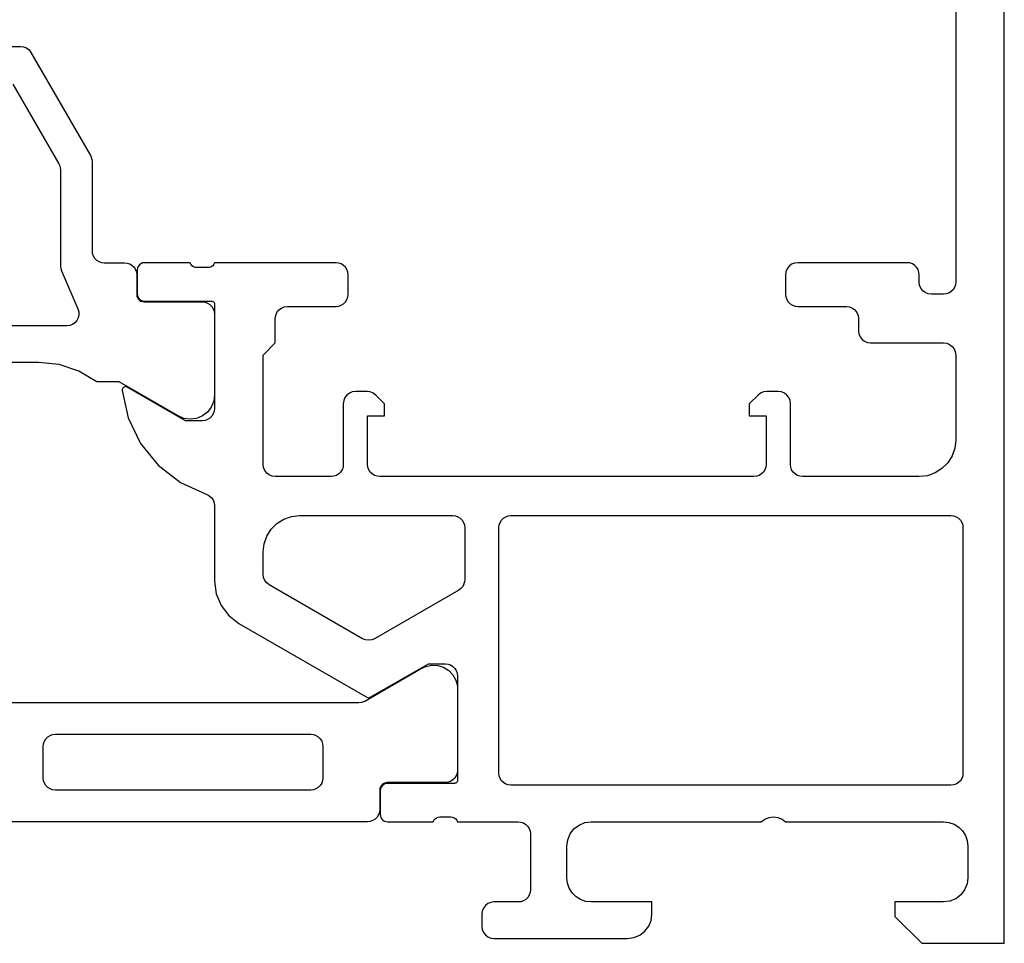
# Model space of a CAD drawing. Units: inches. Extents: x 123850 to 127503, y 194489 to 197300.
# Drawn here: x 125032 to 125072, y 195112 to 195150 of the extents above; entities that cross this region are included whole.
import ezdxf

# ---------------------------------------------------------------- set-up
doc = ezdxf.new("R2010")
doc.units = ezdxf.units.IN
doc.header["$MEASUREMENT"] = 0

msp = doc.modelspace()

# ---------------------------------------------------------------- linework, layer by layer
at = {"color": 7, "linetype": 'Continuous', "lineweight": 25}
for p, q in [((125072.19, 195112.024), (125072.19, 195166.524)), ((125070.19, 195158.524), (125070.19, 195139.224)), ((125022.561, 195148.926), (125031.705, 195148.924)), ((125031.705, 195148.924), (125031.834, 195148.907)), ((125031.834, 195148.907), (125031.955, 195148.857)), ((125031.955, 195148.857), (125032.059, 195148.778)), ((125032.059, 195148.778), (125032.138, 195148.674)), ((125032.138, 195148.674), (125034.582, 195144.44)), ((125031.388, 195147.375), (125033.283, 195144.092)), ((125034.582, 195144.44), (125034.619, 195144.361)), ((125034.619, 195144.361), (125034.642, 195144.276)), ((125033.283, 195144.092), (125033.32, 195144.013)), ((125033.32, 195144.013), (125033.342, 195143.929)), ((125033.342, 195143.929), (125033.35, 195143.842)), ((125034.642, 195144.276), (125034.649, 195144.19)), ((125034.649, 195144.19), (125034.649, 195140.524)), ((125033.35, 195143.842), (125033.349, 195139.883)), ((125034.649, 195140.524), (125034.661, 195140.413)), ((125034.661, 195140.413), (125034.698, 195140.307)), ((125034.698, 195140.307), (125034.758, 195140.212)), ((125033.349, 195139.883), (125033.36, 195139.781)), ((125034.758, 195140.212), (125034.837, 195140.133)), ((125034.837, 195140.133), (125034.932, 195140.073)), ((125034.932, 195140.073), (125035.038, 195140.037)), ((125035.038, 195140.037), (125035.149, 195140.024)), ((125035.149, 195140.024), (125035.991, 195140.024)), ((125035.991, 195140.024), (125036.102, 195140.011)), ((125036.102, 195140.011), (125036.208, 195139.974)), ((125036.208, 195139.974), (125036.302, 195139.915)), ((125036.302, 195139.915), (125036.381, 195139.836)), ((125036.598, 195139.936), (125036.55, 195139.874)), ((125036.66, 195139.984), (125036.598, 195139.936)), ((125036.733, 195140.014), (125036.66, 195139.984)), ((125036.81, 195140.024), (125036.733, 195140.014)), ((125038.69, 195140.024), (125036.81, 195140.024)), ((125038.72, 195139.958), (125038.69, 195140.024)), ((125038.765, 195139.901), (125038.72, 195139.958)), ((125038.824, 195139.858), (125038.765, 195139.901)), ((125039.615, 195139.901), (125039.557, 195139.858)), ((125039.661, 195139.958), (125039.615, 195139.901)), ((125039.69, 195140.024), (125039.661, 195139.958)), ((125044.69, 195140.024), (125039.69, 195140.024)), ((125044.802, 195140.011), (125044.69, 195140.024)), ((125044.907, 195139.975), (125044.802, 195140.011)), ((125045.002, 195139.915), (125044.907, 195139.975)), ((125045.081, 195139.836), (125045.002, 195139.915)), ((125063.337, 195139.878), (125063.257, 195139.774)), ((125063.44, 195139.957), (125063.337, 195139.878)), ((125063.561, 195140.007), (125063.44, 195139.957)), ((125063.69, 195140.024), (125063.561, 195140.007)), ((125068.19, 195140.024), (125063.69, 195140.024)), ((125068.302, 195140.012), (125068.19, 195140.024)), ((125068.407, 195139.975), (125068.302, 195140.012)), ((125068.502, 195139.915), (125068.407, 195139.975)), ((125068.581, 195139.836), (125068.502, 195139.915)), ((125033.36, 195139.781), (125033.391, 195139.683)), ((125033.391, 195139.683), (125034.068, 195138.124)), ((125036.381, 195139.836), (125036.441, 195139.741)), ((125036.441, 195139.741), (125036.478, 195139.635)), ((125036.478, 195139.635), (125036.491, 195139.524)), ((125036.491, 195139.524), (125036.49, 195138.713)), ((125036.521, 195139.802), (125036.51, 195139.724)), ((125036.51, 195139.724), (125036.51, 195138.744)), ((125036.55, 195139.874), (125036.521, 195139.802)), ((125038.891, 195139.832), (125038.824, 195139.858)), ((125038.964, 195139.824), (125038.891, 195139.832)), ((125039.417, 195139.824), (125038.964, 195139.824)), ((125039.489, 195139.832), (125039.417, 195139.824)), ((125039.557, 195139.858), (125039.489, 195139.832)), ((125045.141, 195139.741), (125045.081, 195139.836)), ((125045.178, 195139.635), (125045.141, 195139.741)), ((125045.19, 195139.524), (125045.178, 195139.635)), ((125045.19, 195138.724), (125045.19, 195139.524)), ((125063.207, 195139.654), (125063.19, 195139.524)), ((125063.19, 195139.524), (125063.19, 195138.724)), ((125063.257, 195139.774), (125063.207, 195139.654)), ((125068.641, 195139.741), (125068.581, 195139.836)), ((125068.678, 195139.635), (125068.641, 195139.741)), ((125068.69, 195139.524), (125068.678, 195139.635)), ((125068.69, 195139.224), (125068.69, 195139.524)), ((125068.707, 195139.095), (125068.69, 195139.224)), ((125068.757, 195138.974), (125068.707, 195139.095)), ((125070.178, 195139.113), (125070.141, 195139.007)), ((125070.19, 195139.224), (125070.178, 195139.113)), ((125036.49, 195138.713), (125036.498, 195138.647)), ((125036.51, 195138.744), (125036.518, 195138.677)), ((125036.518, 195138.677), (125036.54, 195138.614)), ((125045.178, 195138.613), (125045.19, 195138.724)), ((125063.19, 195138.724), (125063.203, 195138.613)), ((125068.837, 195138.871), (125068.757, 195138.974)), ((125068.94, 195138.791), (125068.837, 195138.871)), ((125069.061, 195138.741), (125068.94, 195138.791)), ((125069.19, 195138.724), (125069.061, 195138.741)), ((125069.69, 195138.724), (125069.19, 195138.724)), ((125069.802, 195138.737), (125069.69, 195138.724)), ((125069.907, 195138.774), (125069.802, 195138.737)), ((125070.002, 195138.833), (125069.907, 195138.774)), ((125070.081, 195138.912), (125070.002, 195138.833)), ((125070.141, 195139.007), (125070.081, 195138.912)), ((125036.498, 195138.647), (125036.52, 195138.583)), ((125036.52, 195138.583), (125036.556, 195138.526)), ((125036.54, 195138.614), (125036.576, 195138.557)), ((125036.556, 195138.526), (125036.603, 195138.479)), ((125036.576, 195138.557), (125036.623, 195138.509)), ((125036.603, 195138.479), (125036.66, 195138.443)), ((125036.623, 195138.509), (125036.68, 195138.474)), ((125036.66, 195138.443), (125036.724, 195138.421)), ((125036.68, 195138.474), (125036.744, 195138.452)), ((125036.724, 195138.421), (125036.79, 195138.413)), ((125036.744, 195138.452), (125036.81, 195138.444)), ((125036.79, 195138.413), (125039.19, 195138.413)), ((125036.81, 195138.444), (125039.57, 195138.444)), ((125039.19, 195138.413), (125039.302, 195138.401)), ((125039.302, 195138.401), (125039.407, 195138.364)), ((125039.407, 195138.364), (125039.502, 195138.304)), ((125039.502, 195138.304), (125039.581, 195138.225)), ((125039.57, 195138.444), (125039.597, 195138.441)), ((125039.597, 195138.441), (125039.622, 195138.432)), ((125039.622, 195138.432), (125039.645, 195138.418)), ((125039.645, 195138.418), (125039.664, 195138.399)), ((125039.664, 195138.399), (125039.678, 195138.376)), ((125039.678, 195138.376), (125039.687, 195138.351)), ((125039.687, 195138.351), (125039.69, 195138.324)), ((125039.69, 195138.324), (125039.69, 195134.024)), ((125044.802, 195138.237), (125044.907, 195138.274)), ((125044.907, 195138.274), (125045.002, 195138.333)), ((125045.002, 195138.333), (125045.081, 195138.412)), ((125045.081, 195138.412), (125045.141, 195138.507)), ((125045.141, 195138.507), (125045.178, 195138.613)), ((125063.203, 195138.613), (125063.24, 195138.507)), ((125063.24, 195138.507), (125063.299, 195138.412)), ((125063.299, 195138.412), (125063.379, 195138.333)), ((125063.379, 195138.333), (125063.473, 195138.274)), ((125063.473, 195138.274), (125063.579, 195138.237)), ((125034.068, 195138.124), (125034.103, 195138.005)), ((125034.108, 195137.882), (125034.082, 195137.761)), ((125034.103, 195138.005), (125034.108, 195137.882)), ((125039.581, 195138.225), (125039.641, 195138.13)), ((125039.641, 195138.13), (125039.678, 195138.024)), ((125039.678, 195138.024), (125039.69, 195137.913)), ((125039.69, 195137.913), (125039.69, 195134.586)), ((125042.19, 195137.724), (125042.207, 195137.853)), ((125042.207, 195137.853), (125042.257, 195137.974)), ((125042.257, 195137.974), (125042.337, 195138.078)), ((125042.337, 195138.078), (125042.44, 195138.157)), ((125042.44, 195138.157), (125042.561, 195138.207)), ((125042.561, 195138.207), (125042.69, 195138.224)), ((125042.69, 195138.224), (125044.69, 195138.224)), ((125044.69, 195138.224), (125044.802, 195138.237)), ((125063.579, 195138.237), (125063.69, 195138.224)), ((125063.69, 195138.224), (125065.69, 195138.224)), ((125065.69, 195138.224), (125065.82, 195138.207)), ((125065.82, 195138.207), (125065.94, 195138.157)), ((125065.94, 195138.157), (125066.044, 195138.078)), ((125066.044, 195138.078), (125066.123, 195137.974)), ((125066.123, 195137.974), (125066.173, 195137.854)), ((125066.173, 195137.854), (125066.19, 195137.724)), ((125033.847, 195137.485), (125033.732, 195137.44)), ((125033.948, 195137.556), (125033.847, 195137.485)), ((125034.028, 195137.65), (125033.948, 195137.556)), ((125034.082, 195137.761), (125034.028, 195137.65)), ((125042.19, 195136.724), (125042.19, 195137.724)), ((125066.19, 195137.724), (125066.19, 195137.224)), ((125033.61, 195137.425), (125025.848, 195137.426)), ((125033.732, 195137.44), (125033.61, 195137.425)), ((125066.19, 195137.224), (125066.207, 195137.095)), ((125066.207, 195137.095), (125066.257, 195136.974)), ((125041.69, 195136.224), (125042.19, 195136.724)), ((125066.257, 195136.974), (125066.337, 195136.871)), ((125066.337, 195136.871), (125066.44, 195136.791)), ((125066.44, 195136.791), (125066.561, 195136.741)), ((125066.561, 195136.741), (125066.69, 195136.724)), ((125066.69, 195136.724), (125069.69, 195136.724)), ((125069.69, 195136.724), (125069.82, 195136.707)), ((125069.82, 195136.707), (125069.94, 195136.657)), ((125069.94, 195136.657), (125070.044, 195136.578)), ((125070.044, 195136.578), (125070.123, 195136.474)), ((125070.123, 195136.474), (125070.173, 195136.354)), ((125070.173, 195136.354), (125070.19, 195136.224)), ((125032.448, 195135.924), (125009.448, 195135.928)), ((125033.3, 195135.833), (125032.448, 195135.924)), ((125034.112, 195135.562), (125033.3, 195135.833)), ((125041.69, 195131.724), (125041.69, 195136.224)), ((125070.19, 195136.224), (125070.19, 195132.724)), ((125034.848, 195135.124), (125034.112, 195135.562)), ((125035.76, 195135.124), (125034.848, 195135.124)), ((125038.19, 195133.72), (125035.76, 195135.124)), ((125035.892, 195134.806), (125035.891, 195134.772)), ((125035.891, 195134.772), (125036.138, 195133.639)), ((125035.901, 195134.838), (125035.892, 195134.806)), ((125035.917, 195134.868), (125035.901, 195134.838)), ((125035.94, 195134.892), (125035.917, 195134.868)), ((125035.968, 195134.91), (125035.94, 195134.892)), ((125036, 195134.921), (125035.968, 195134.91)), ((125036.033, 195134.924), (125036, 195134.921)), ((125036.067, 195134.919), (125036.033, 195134.924)), ((125036.098, 195134.905), (125036.067, 195134.919)), ((125038.49, 195133.524), (125036.098, 195134.905)), ((125045.24, 195134.657), (125045.137, 195134.578)), ((125045.361, 195134.707), (125045.24, 195134.657)), ((125045.49, 195134.724), (125045.361, 195134.707)), ((125045.968, 195134.724), (125045.49, 195134.724)), ((125046.097, 195134.707), (125045.968, 195134.724)), ((125046.218, 195134.657), (125046.097, 195134.707)), ((125046.322, 195134.578), (125046.218, 195134.657)), ((125062.163, 195134.657), (125062.059, 195134.578)), ((125062.283, 195134.707), (125062.163, 195134.657)), ((125062.413, 195134.724), (125062.283, 195134.707)), ((125062.89, 195134.724), (125062.413, 195134.724)), ((125063.02, 195134.707), (125062.89, 195134.724)), ((125063.14, 195134.657), (125063.02, 195134.707)), ((125063.244, 195134.578), (125063.14, 195134.657)), ((125039.656, 195134.327), (125039.556, 195134.086)), ((125039.69, 195134.586), (125039.656, 195134.327)), ((125045.007, 195134.353), (125044.99, 195134.224)), ((125044.99, 195134.224), (125044.99, 195131.724)), ((125045.057, 195134.474), (125045.007, 195134.353)), ((125045.137, 195134.578), (125045.057, 195134.474)), ((125046.69, 195134.224), (125046.322, 195134.578)), ((125046.69, 195133.724), (125046.69, 195134.224)), ((125062.059, 195134.578), (125061.69, 195134.224)), ((125061.69, 195134.224), (125061.69, 195133.724)), ((125063.323, 195134.474), (125063.244, 195134.578)), ((125063.373, 195134.354), (125063.323, 195134.474)), ((125063.39, 195134.224), (125063.373, 195134.354)), ((125063.39, 195131.724), (125063.39, 195134.224)), ((125039.397, 195133.879), (125039.19, 195133.72)), ((125039.556, 195134.086), (125039.397, 195133.879)), ((125039.641, 195133.807), (125039.581, 195133.712)), ((125039.678, 195133.913), (125039.641, 195133.807)), ((125039.69, 195134.024), (125039.678, 195133.913)), ((125036.138, 195133.639), (125036.639, 195132.592)), ((125038.431, 195133.62), (125038.19, 195133.72)), ((125038.69, 195133.586), (125038.431, 195133.62)), ((125039.19, 195133.524), (125038.49, 195133.524)), ((125038.949, 195133.62), (125038.69, 195133.586)), ((125039.19, 195133.72), (125038.949, 195133.62)), ((125039.302, 195133.537), (125039.19, 195133.524)), ((125039.407, 195133.574), (125039.302, 195133.537)), ((125039.502, 195133.633), (125039.407, 195133.574)), ((125039.581, 195133.712), (125039.502, 195133.633)), ((125045.99, 195131.724), (125045.99, 195133.724)), ((125045.99, 195133.724), (125046.69, 195133.724)), ((125061.69, 195133.724), (125062.39, 195133.724)), ((125062.39, 195133.724), (125062.39, 195131.724)), ((125036.639, 195132.592), (125037.369, 195131.69)), ((125070.19, 195132.724), (125070.153, 195132.39)), ((125070.153, 195132.39), (125070.042, 195132.073)), ((125069.863, 195131.789), (125069.626, 195131.551)), ((125070.042, 195132.073), (125069.863, 195131.789)), ((125037.369, 195131.69), (125038.286, 195130.98)), ((125041.707, 195131.595), (125041.69, 195131.724)), ((125041.757, 195131.474), (125041.707, 195131.595)), ((125041.837, 195131.37), (125041.757, 195131.474)), ((125041.94, 195131.291), (125041.837, 195131.37)), ((125044.881, 195131.412), (125044.802, 195131.333)), ((125044.941, 195131.507), (125044.881, 195131.412)), ((125044.978, 195131.613), (125044.941, 195131.507)), ((125044.99, 195131.724), (125044.978, 195131.613)), ((125046.003, 195131.613), (125045.99, 195131.724)), ((125046.04, 195131.507), (125046.003, 195131.613)), ((125046.099, 195131.412), (125046.04, 195131.507)), ((125046.179, 195131.333), (125046.099, 195131.412)), ((125062.281, 195131.412), (125062.202, 195131.333)), ((125062.341, 195131.507), (125062.281, 195131.412)), ((125062.378, 195131.613), (125062.341, 195131.507)), ((125062.39, 195131.724), (125062.378, 195131.613)), ((125063.403, 195131.613), (125063.39, 195131.724)), ((125063.44, 195131.507), (125063.403, 195131.613)), ((125063.499, 195131.412), (125063.44, 195131.507)), ((125063.579, 195131.333), (125063.499, 195131.412)), ((125069.341, 195131.373), (125069.024, 195131.262)), ((125069.626, 195131.551), (125069.341, 195131.373)), ((125038.286, 195130.98), (125039.343, 195130.5)), ((125042.061, 195131.241), (125041.94, 195131.291)), ((125042.19, 195131.224), (125042.061, 195131.241)), ((125044.49, 195131.224), (125042.19, 195131.224)), ((125044.602, 195131.237), (125044.49, 195131.224)), ((125044.707, 195131.274), (125044.602, 195131.237)), ((125044.802, 195131.333), (125044.707, 195131.274)), ((125046.273, 195131.274), (125046.179, 195131.333)), ((125046.379, 195131.237), (125046.273, 195131.274)), ((125046.49, 195131.224), (125046.379, 195131.237)), ((125061.89, 195131.224), (125046.49, 195131.224)), ((125062.002, 195131.237), (125061.89, 195131.224)), ((125062.107, 195131.274), (125062.002, 195131.237)), ((125062.202, 195131.333), (125062.107, 195131.274)), ((125063.673, 195131.274), (125063.579, 195131.333)), ((125063.779, 195131.237), (125063.673, 195131.274)), ((125063.89, 195131.224), (125063.779, 195131.237)), ((125068.69, 195131.224), (125063.89, 195131.224)), ((125069.024, 195131.262), (125068.69, 195131.224)), ((125039.343, 195130.5), (125039.457, 195130.447)), ((125039.457, 195130.447), (125039.554, 195130.367)), ((125039.554, 195130.367), (125039.628, 195130.266)), ((125039.628, 195130.266), (125039.675, 195130.149)), ((125039.675, 195130.149), (125039.69, 195130.024)), ((125039.69, 195130.024), (125039.69, 195126.917)), ((125042.255, 195129.297), (125042.54, 195129.475)), ((125042.54, 195129.475), (125042.857, 195129.586)), ((125042.857, 195129.586), (125043.19, 195129.624)), ((125043.19, 195129.624), (125049.49, 195129.624)), ((125049.49, 195129.624), (125049.602, 195129.612)), ((125049.602, 195129.612), (125049.707, 195129.575)), ((125049.707, 195129.575), (125049.802, 195129.515)), ((125049.802, 195129.515), (125049.881, 195129.436)), ((125049.881, 195129.436), (125049.941, 195129.341)), ((125051.44, 195129.341), (125051.499, 195129.436)), ((125051.499, 195129.436), (125051.579, 195129.515)), ((125051.579, 195129.515), (125051.673, 195129.575)), ((125051.673, 195129.575), (125051.779, 195129.612)), ((125051.779, 195129.612), (125051.89, 195129.624)), ((125051.89, 195129.624), (125069.99, 195129.624)), ((125069.99, 195129.624), (125070.102, 195129.612)), ((125070.102, 195129.612), (125070.207, 195129.575)), ((125070.207, 195129.575), (125070.302, 195129.515)), ((125070.302, 195129.515), (125070.381, 195129.436)), ((125070.381, 195129.436), (125070.441, 195129.341)), ((125041.839, 195128.775), (125042.018, 195129.059)), ((125042.018, 195129.059), (125042.255, 195129.297)), ((125049.941, 195129.341), (125049.978, 195129.235)), ((125049.978, 195129.235), (125049.99, 195129.124)), ((125049.99, 195129.124), (125049.99, 195126.988)), ((125051.39, 195129.124), (125051.403, 195129.235)), ((125051.39, 195119.024), (125051.39, 195129.124)), ((125051.403, 195129.235), (125051.44, 195129.341)), ((125070.441, 195129.341), (125070.478, 195129.235)), ((125070.478, 195129.235), (125070.49, 195129.124)), ((125070.49, 195129.124), (125070.49, 195119.024)), ((125041.728, 195128.458), (125041.839, 195128.775)), ((125041.69, 195128.124), (125041.728, 195128.458)), ((125041.69, 195127.205), (125041.69, 195128.124)), ((125039.69, 195126.917), (125039.759, 195126.399)), ((125041.707, 195127.076), (125041.69, 195127.205)), ((125041.757, 195126.955), (125041.707, 195127.076)), ((125041.837, 195126.852), (125041.757, 195126.955)), ((125049.99, 195126.988), (125049.979, 195126.884)), ((125041.94, 195126.772), (125041.837, 195126.852)), ((125045.779, 195124.556), (125041.94, 195126.772)), ((125049.74, 195126.555), (125046.278, 195124.556)), ((125049.825, 195126.616), (125049.74, 195126.555)), ((125049.895, 195126.694), (125049.825, 195126.616)), ((125049.947, 195126.785), (125049.895, 195126.694)), ((125049.947, 195126.785), (125049.979, 195126.884)), ((125039.759, 195126.399), (125039.958, 195125.917)), ((125039.958, 195125.917), (125040.276, 195125.503)), ((125040.276, 195125.503), (125040.69, 195125.185)), ((125040.69, 195125.185), (125045.956, 195122.145)), ((125045.899, 195124.507), (125045.779, 195124.556)), ((125046.028, 195124.489), (125045.899, 195124.507)), ((125046.158, 195124.507), (125046.028, 195124.489)), ((125046.278, 195124.556), (125046.158, 195124.507)), ((125045.876, 195121.991), (125048.16, 195123.31)), ((125046.102, 195122.145), (125048.49, 195123.524)), ((125048.16, 195123.31), (125048.385, 195123.417)), ((125048.385, 195123.417), (125048.629, 195123.466)), ((125048.49, 195123.524), (125049.19, 195123.524)), ((125048.629, 195123.466), (125048.878, 195123.452)), ((125048.878, 195123.452), (125049.116, 195123.378)), ((125049.116, 195123.378), (125049.328, 195123.247)), ((125049.19, 195123.524), (125049.302, 195123.512)), ((125049.302, 195123.512), (125049.407, 195123.475)), ((125049.407, 195123.475), (125049.502, 195123.415)), ((125049.502, 195123.415), (125049.581, 195123.336)), ((125049.581, 195123.336), (125049.641, 195123.241)), ((125049.328, 195123.247), (125049.501, 195123.068)), ((125049.501, 195123.068), (125049.624, 195122.851)), ((125049.641, 195123.241), (125049.678, 195123.135)), ((125049.678, 195123.135), (125049.69, 195123.024)), ((125049.69, 195123.024), (125049.69, 195118.724)), ((125049.624, 195122.851), (125049.69, 195122.611)), ((125049.69, 195122.611), (125049.69, 195119.134)), ((125045.956, 195122.145), (125045.984, 195122.131)), ((125045.984, 195122.131), (125046.014, 195122.125)), ((125046.014, 195122.125), (125046.045, 195122.125)), ((125046.045, 195122.125), (125046.074, 195122.132)), ((125046.074, 195122.132), (125046.102, 195122.145)), ((125006.275, 195121.924), (125045.626, 195121.924)), ((125045.626, 195121.924), (125045.756, 195121.941)), ((125045.756, 195121.941), (125045.876, 195121.991)), ((125032.691, 195120.341), (125032.751, 195120.436)), ((125032.751, 195120.436), (125032.83, 195120.515)), ((125032.83, 195120.515), (125032.925, 195120.575)), ((125032.925, 195120.575), (125033.03, 195120.612)), ((125033.03, 195120.612), (125033.142, 195120.624)), ((125033.142, 195120.624), (125043.649, 195120.625)), ((125043.649, 195120.625), (125043.76, 195120.612)), ((125043.76, 195120.612), (125043.866, 195120.575)), ((125043.866, 195120.575), (125043.961, 195120.515)), ((125043.961, 195120.515), (125044.04, 195120.436)), ((125044.04, 195120.436), (125044.1, 195120.341)), ((125032.642, 195120.124), (125032.654, 195120.235)), ((125032.642, 195118.824), (125032.642, 195120.124)), ((125032.654, 195120.235), (125032.691, 195120.341)), ((125044.1, 195120.341), (125044.137, 195120.236)), ((125044.137, 195120.236), (125044.149, 195120.125)), ((125044.149, 195120.125), (125044.149, 195118.825)), ((125032.654, 195118.713), (125032.642, 195118.824)), ((125044.149, 195118.825), (125044.137, 195118.713)), ((125049.581, 195118.822), (125049.502, 195118.743)), ((125049.641, 195118.917), (125049.581, 195118.822)), ((125049.678, 195119.023), (125049.641, 195118.917)), ((125049.69, 195119.134), (125049.678, 195119.023)), ((125051.403, 195118.913), (125051.39, 195119.024)), ((125051.44, 195118.807), (125051.403, 195118.913)), ((125070.478, 195118.913), (125070.441, 195118.807)), ((125070.49, 195119.024), (125070.478, 195118.913)), ((125032.691, 195118.607), (125032.654, 195118.713)), ((125032.751, 195118.512), (125032.691, 195118.607)), ((125032.83, 195118.433), (125032.751, 195118.512)), ((125032.925, 195118.374), (125032.83, 195118.433)), ((125043.961, 195118.434), (125043.866, 195118.374)), ((125044.04, 195118.513), (125043.961, 195118.434)), ((125044.1, 195118.608), (125044.04, 195118.513)), ((125044.137, 195118.713), (125044.1, 195118.608)), ((125046.52, 195118.465), (125046.498, 195118.401)), ((125046.556, 195118.521), (125046.52, 195118.465)), ((125046.551, 195118.454), (125046.521, 195118.382)), ((125046.598, 195118.516), (125046.551, 195118.454)), ((125046.603, 195118.569), (125046.556, 195118.521)), ((125046.66, 195118.564), (125046.598, 195118.516)), ((125046.66, 195118.605), (125046.603, 195118.569)), ((125046.724, 195118.627), (125046.66, 195118.605)), ((125046.733, 195118.594), (125046.66, 195118.564)), ((125046.79, 195118.634), (125046.724, 195118.627)), ((125046.81, 195118.604), (125046.733, 195118.594)), ((125049.19, 195118.634), (125046.79, 195118.634)), ((125049.57, 195118.604), (125046.81, 195118.604)), ((125049.302, 195118.647), (125049.19, 195118.634)), ((125049.407, 195118.684), (125049.302, 195118.647)), ((125049.502, 195118.743), (125049.407, 195118.684)), ((125049.597, 195118.607), (125049.57, 195118.604)), ((125049.622, 195118.616), (125049.597, 195118.607)), ((125049.645, 195118.63), (125049.622, 195118.616)), ((125049.664, 195118.649), (125049.645, 195118.63)), ((125049.679, 195118.672), (125049.664, 195118.649)), ((125049.687, 195118.697), (125049.679, 195118.672)), ((125049.69, 195118.724), (125049.687, 195118.697)), ((125051.499, 195118.712), (125051.44, 195118.807)), ((125051.579, 195118.633), (125051.499, 195118.712)), ((125051.673, 195118.574), (125051.579, 195118.633)), ((125051.779, 195118.537), (125051.673, 195118.574)), ((125051.89, 195118.524), (125051.779, 195118.537)), ((125069.99, 195118.524), (125051.89, 195118.524)), ((125070.102, 195118.537), (125069.99, 195118.524)), ((125070.207, 195118.574), (125070.102, 195118.537)), ((125070.302, 195118.633), (125070.207, 195118.574)), ((125070.381, 195118.712), (125070.302, 195118.633)), ((125070.441, 195118.807), (125070.381, 195118.712)), ((125033.03, 195118.337), (125032.925, 195118.374)), ((125033.142, 195118.324), (125033.03, 195118.337)), ((125043.649, 195118.325), (125033.142, 195118.324)), ((125043.76, 195118.337), (125043.649, 195118.325)), ((125043.866, 195118.374), (125043.76, 195118.337)), ((125046.498, 195118.401), (125046.49, 195118.334)), ((125046.49, 195118.334), (125046.49, 195117.524)), ((125046.521, 195118.382), (125046.51, 195118.304)), ((125046.51, 195118.304), (125046.51, 195117.324)), ((125046.381, 195117.212), (125046.302, 195117.133)), ((125046.441, 195117.307), (125046.381, 195117.212)), ((125046.478, 195117.413), (125046.441, 195117.307)), ((125046.49, 195117.524), (125046.478, 195117.413)), ((125046.51, 195117.324), (125046.518, 195117.257)), ((125046.518, 195117.257), (125046.54, 195117.194)), ((125046.54, 195117.194), (125046.576, 195117.137)), ((125048.765, 195117.147), (125048.824, 195117.19)), ((125048.824, 195117.19), (125048.892, 195117.216)), ((125048.892, 195117.216), (125048.964, 195117.224)), ((125048.964, 195117.224), (125049.417, 195117.224)), ((125049.417, 195117.224), (125049.489, 195117.216)), ((125049.489, 195117.216), (125049.557, 195117.19)), ((125049.557, 195117.19), (125049.616, 195117.147)), ((125062.338, 195117.133), (125062.508, 195117.201)), ((125062.508, 195117.201), (125062.69, 195117.224)), ((125062.69, 195117.224), (125062.872, 195117.201)), ((125062.872, 195117.201), (125063.043, 195117.133)), ((125045.99, 195117.024), (125005.91, 195117.024)), ((125046.102, 195117.037), (125045.99, 195117.024)), ((125046.207, 195117.074), (125046.102, 195117.037)), ((125046.302, 195117.133), (125046.207, 195117.074)), ((125046.576, 195117.137), (125046.623, 195117.089)), ((125046.623, 195117.089), (125046.68, 195117.054)), ((125046.68, 195117.054), (125046.744, 195117.032)), ((125046.744, 195117.032), (125046.81, 195117.024)), ((125046.81, 195117.024), (125048.69, 195117.024)), ((125048.69, 195117.024), (125048.72, 195117.09)), ((125048.72, 195117.09), (125048.765, 195117.147)), ((125049.616, 195117.147), (125049.661, 195117.09)), ((125049.661, 195117.09), (125049.69, 195117.024)), ((125049.69, 195117.024), (125052.19, 195117.024)), ((125052.19, 195117.024), (125052.302, 195117.012)), ((125052.302, 195117.012), (125052.407, 195116.975)), ((125052.407, 195116.975), (125052.502, 195116.915)), ((125052.502, 195116.915), (125052.581, 195116.836)), ((125052.581, 195116.836), (125052.641, 195116.741)), ((125054.483, 195116.731), (125054.69, 195116.89)), ((125054.69, 195116.89), (125054.932, 195116.99)), ((125054.932, 195116.99), (125055.19, 195117.024)), ((125055.19, 195117.024), (125062.19, 195117.024)), ((125062.19, 195117.024), (125062.338, 195117.133)), ((125063.043, 195117.133), (125063.19, 195117.024)), ((125063.19, 195117.024), (125069.69, 195117.024)), ((125069.69, 195117.024), (125069.913, 195116.999)), ((125069.913, 195116.999), (125070.124, 195116.925)), ((125070.124, 195116.925), (125070.314, 195116.806)), ((125070.314, 195116.806), (125070.472, 195116.648)), ((125052.641, 195116.741), (125052.678, 195116.635)), ((125052.678, 195116.635), (125052.69, 195116.524)), ((125052.69, 195116.524), (125052.69, 195114.224)), ((125054.225, 195116.283), (125054.324, 195116.524)), ((125054.324, 195116.524), (125054.483, 195116.731)), ((125070.472, 195116.648), (125070.591, 195116.458)), ((125070.591, 195116.458), (125070.665, 195116.247)), ((125054.19, 195116.024), (125054.225, 195116.283)), ((125054.19, 195114.724), (125054.19, 195116.024)), ((125070.665, 195116.247), (125070.69, 195116.024)), ((125070.69, 195116.024), (125070.69, 195114.724)), ((125054.216, 195114.502), (125054.19, 195114.724)), ((125054.289, 195114.29), (125054.216, 195114.502)), ((125070.656, 195114.465), (125070.556, 195114.224)), ((125070.69, 195114.724), (125070.656, 195114.465)), ((125052.641, 195114.007), (125052.581, 195113.912)), ((125052.678, 195114.113), (125052.641, 195114.007)), ((125052.69, 195114.224), (125052.678, 195114.113)), ((125054.409, 195114.101), (125054.289, 195114.29)), ((125054.567, 195113.942), (125054.409, 195114.101)), ((125070.398, 195114.017), (125070.19, 195113.858)), ((125070.556, 195114.224), (125070.398, 195114.017)), ((125050.837, 195113.578), (125050.757, 195113.474)), ((125050.94, 195113.657), (125050.837, 195113.578)), ((125051.061, 195113.707), (125050.94, 195113.657)), ((125051.19, 195113.724), (125051.061, 195113.707)), ((125052.19, 195113.724), (125051.19, 195113.724)), ((125052.302, 195113.737), (125052.19, 195113.724)), ((125052.407, 195113.774), (125052.302, 195113.737)), ((125052.502, 195113.833), (125052.407, 195113.774)), ((125052.581, 195113.912), (125052.502, 195113.833)), ((125054.757, 195113.823), (125054.567, 195113.942)), ((125054.968, 195113.749), (125054.757, 195113.823)), ((125055.19, 195113.724), (125054.968, 195113.749)), ((125057.69, 195113.724), (125055.19, 195113.724)), ((125057.69, 195113.224), (125057.69, 195113.724)), ((125069.69, 195113.724), (125067.69, 195113.724)), ((125067.69, 195113.724), (125067.69, 195113.124)), ((125069.949, 195113.758), (125069.69, 195113.724)), ((125070.19, 195113.858), (125069.949, 195113.758)), ((125050.707, 195113.353), (125050.69, 195113.224)), ((125050.69, 195113.224), (125050.69, 195112.724)), ((125050.757, 195113.474), (125050.707, 195113.353)), ((125057.656, 195112.965), (125057.69, 195113.224)), ((125057.556, 195112.724), (125057.656, 195112.965)), ((125067.69, 195113.124), (125068.79, 195112.024)), ((125050.69, 195112.724), (125050.707, 195112.595)), ((125050.707, 195112.595), (125050.757, 195112.474)), ((125050.757, 195112.474), (125050.837, 195112.371)), ((125050.837, 195112.371), (125050.94, 195112.291)), ((125056.949, 195112.258), (125057.19, 195112.358)), ((125057.19, 195112.358), (125057.398, 195112.517)), ((125057.398, 195112.517), (125057.556, 195112.724)), ((125050.94, 195112.291), (125051.061, 195112.241)), ((125051.061, 195112.241), (125051.19, 195112.224)), ((125051.19, 195112.224), (125056.69, 195112.224)), ((125056.69, 195112.224), (125056.949, 195112.258)), ((125068.79, 195112.024), (125072.19, 195112.024))]:
    msp.add_line(p, q, dxfattribs=at)

doc.saveas('drawing.dxf')
